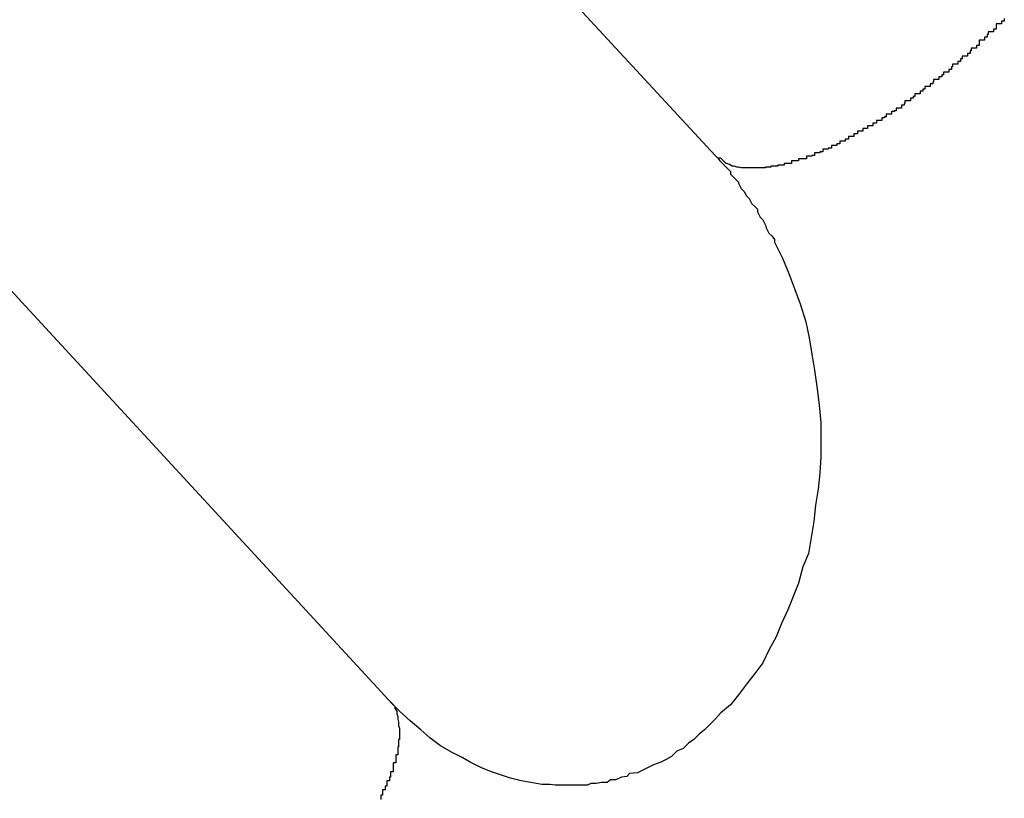
# Model space of a CAD drawing. Extents: x -27.9 to 27.9, y -28.9 to 28.9.
# Drawn here: x -15.8 to -15.7, y 3.8 to 3.9 of the extents above; entities that cross this region are included whole.
import ezdxf

# ---------------------------------------------------------------- set-up
doc = ezdxf.new("R2010")
doc.units = 0
doc.layers.get('0').update_dxf_attribs({"linetype": 'CONTINUOUS'})

msp = doc.modelspace()

# ---------------------------------------------------------------- linework, layer by layer
at = {"color": 0}
for points in [[(-15.7804, 3.959), (-15.7313, 3.9059)], [(-15.7804, 3.959), (-15.7313, 3.9059)], [(-15.7804, 3.959), (-15.7313, 3.9059)], [(-15.7804, 3.959), (-15.7313, 3.9059)], [(-15.7804, 3.959), (-15.7313, 3.9059)], [(-15.7804, 3.959), (-15.7313, 3.9059)], [(-15.7804, 3.959), (-15.7313, 3.9059)], [(-15.7804, 3.959), (-15.7313, 3.9059)], [(-15.7804, 3.959), (-15.7313, 3.9059)], [(-15.7804, 3.959), (-15.7313, 3.9059)], [(-15.7804, 3.959), (-15.7313, 3.9059)], [(-15.7804, 3.959), (-15.7313, 3.9059)], [(-15.7804, 3.959), (-15.7313, 3.9059)], [(-15.7804, 3.959), (-15.7313, 3.9059)], [(-15.7804, 3.959), (-15.7313, 3.9059)], [(-15.7804, 3.959), (-15.7313, 3.9059)], [(-15.7804, 3.959), (-15.7313, 3.9059)], [(-15.7804, 3.959), (-15.7313, 3.9059)], [(-15.7804, 3.959), (-15.7313, 3.9059)], [(-15.7804, 3.959), (-15.7313, 3.9059)], [(-15.7804, 3.959), (-15.7313, 3.9059)], [(-15.699, 3.9212), (-15.699, 3.9209), (-15.699, 3.9209), (-15.699, 3.9209), (-15.6993, 3.9209), (-15.6993, 3.9206), (-15.6993, 3.9206), (-15.6993, 3.9206), (-15.6996, 3.9206), (-15.6996, 3.9206), (-15.6996, 3.9206), (-15.6996, 3.9206), (-15.6999, 3.9206), (-15.6999, 3.9206), (-15.6999, 3.9203), (-15.6999, 3.9203), (-15.6999, 3.9203), (-15.6999, 3.9203), (-15.6999, 3.92), (-15.6999, 3.92), (-15.6999, 3.92), (-15.7002, 3.92), (-15.7002, 3.9197), (-15.7002, 3.9197), (-15.7002, 3.9197), (-15.7005, 3.9197), (-15.7005, 3.9197), (-15.7005, 3.9197), (-15.7005, 3.9197), (-15.7008, 3.9197), (-15.7008, 3.9197), (-15.7008, 3.9194), (-15.7008, 3.9194), (-15.7008, 3.9194), (-15.7009, 3.9194), (-15.7009, 3.9191), (-15.7009, 3.9191), (-15.7009, 3.9191), (-15.7012, 3.9191), (-15.7012, 3.9188), (-15.7012, 3.9188), (-15.7012, 3.9188), (-15.7015, 3.9188), (-15.7015, 3.9188), (-15.7015, 3.9188), (-15.7015, 3.9188), (-15.7018, 3.9188), (-15.7018, 3.9188), (-15.7018, 3.9185), (-15.7018, 3.9185), (-15.7018, 3.9185), (-15.7018, 3.9185), (-15.7018, 3.9182), (-15.7018, 3.9182), (-15.7018, 3.9182), (-15.7021, 3.9182), (-15.7021, 3.9179), (-15.7021, 3.9179), (-15.7021, 3.9179), (-15.7024, 3.9179), (-15.7024, 3.9179), (-15.7024, 3.9179), (-15.7024, 3.9179), (-15.7027, 3.9179), (-15.7027, 3.9179), (-15.7027, 3.9176), (-15.7027, 3.9176), (-15.7027, 3.9176), (-15.7028, 3.9176), (-15.7028, 3.9173), (-15.7028, 3.9173), (-15.7028, 3.9173), (-15.7031, 3.9173), (-15.7031, 3.917), (-15.7031, 3.917), (-15.7031, 3.917), (-15.7034, 3.917), (-15.7034, 3.917), (-15.7034, 3.917), (-15.7034, 3.917), (-15.7037, 3.917), (-15.7037, 3.917), (-15.7037, 3.9167), (-15.7037, 3.9167), (-15.7037, 3.9167), (-15.7039, 3.9167), (-15.7039, 3.9164), (-15.7039, 3.9164), (-15.7039, 3.9164), (-15.7042, 3.9164), (-15.7042, 3.9161), (-15.7042, 3.9161), (-15.7042, 3.9161), (-15.7045, 3.9161), (-15.7045, 3.9161), (-15.7045, 3.9161), (-15.7045, 3.9161), (-15.7048, 3.9161), (-15.7048, 3.9161), (-15.7048, 3.9158), (-15.7048, 3.9158), (-15.7048, 3.9158), (-15.7049, 3.9158), (-15.7049, 3.9155), (-15.7049, 3.9155), (-15.7049, 3.9155), (-15.7052, 3.9155), (-15.7052, 3.9152), (-15.7052, 3.9152), (-15.7052, 3.9152), (-15.7055, 3.9152), (-15.7055, 3.9152), (-15.7055, 3.9152), (-15.7055, 3.9152), (-15.7058, 3.9152), (-15.7058, 3.9152), (-15.7058, 3.9149), (-15.7058, 3.9149), (-15.7058, 3.9149), (-15.706, 3.9149), (-15.706, 3.9147), (-15.706, 3.9147), (-15.706, 3.9147), (-15.7063, 3.9147), (-15.7063, 3.9144), (-15.7063, 3.9144), (-15.7063, 3.9144), (-15.7066, 3.9144), (-15.7066, 3.9144), (-15.7066, 3.9144), (-15.7066, 3.9144), (-15.7069, 3.9144), (-15.7069, 3.9144), (-15.7069, 3.9141), (-15.7069, 3.9141), (-15.7069, 3.9141), (-15.707, 3.9141), (-15.707, 3.9139), (-15.707, 3.9139), (-15.707, 3.9139), (-15.7073, 3.9139), (-15.7073, 3.9136), (-15.7073, 3.9136), (-15.7073, 3.9136), (-15.7076, 3.9136), (-15.7076, 3.9136), (-15.7076, 3.9136), (-15.7076, 3.9136), (-15.7079, 3.9136), (-15.7079, 3.9136), (-15.7079, 3.9133), (-15.7079, 3.9133), (-15.7079, 3.9133), (-15.7081, 3.9133), (-15.7081, 3.9131), (-15.7081, 3.9131), (-15.7081, 3.9131), (-15.7084, 3.9131), (-15.7084, 3.9128), (-15.7084, 3.9128), (-15.7084, 3.9128), (-15.7087, 3.9128), (-15.7087, 3.9128), (-15.7087, 3.9128), (-15.7087, 3.9128), (-15.709, 3.9128), (-15.709, 3.9128), (-15.709, 3.9125), (-15.709, 3.9125), (-15.709, 3.9125), (-15.7092, 3.9125), (-15.7092, 3.9123), (-15.7092, 3.9123), (-15.7092, 3.9123), (-15.7095, 3.9123), (-15.7095, 3.912), (-15.7095, 3.912), (-15.7095, 3.912), (-15.7098, 3.912), (-15.7098, 3.912), (-15.7098, 3.912), (-15.7098, 3.912), (-15.7101, 3.912), (-15.7101, 3.912), (-15.7101, 3.9117), (-15.7101, 3.9117), (-15.7101, 3.9117), (-15.7102, 3.9117), (-15.7102, 3.9115), (-15.7102, 3.9115), (-15.7102, 3.9115), (-15.7105, 3.9115), (-15.7105, 3.9112), (-15.7105, 3.9112), (-15.7105, 3.9112), (-15.7108, 3.9112), (-15.7108, 3.9112), (-15.7108, 3.9112), (-15.7108, 3.9112), (-15.7111, 3.9112), (-15.7111, 3.9112), (-15.7111, 3.9109), (-15.7111, 3.9109), (-15.7111, 3.9109), (-15.7113, 3.9109), (-15.7113, 3.9108), (-15.7113, 3.9108), (-15.7113, 3.9108), (-15.7116, 3.9108), (-15.7116, 3.9105), (-15.7116, 3.9105), (-15.7116, 3.9105), (-15.7119, 3.9105), (-15.7119, 3.9105), (-15.7119, 3.9105), (-15.7119, 3.9105), (-15.7122, 3.9105), (-15.7122, 3.9105), (-15.7122, 3.9102), (-15.7122, 3.9102), (-15.7122, 3.9102), (-15.7124, 3.9102), (-15.7124, 3.9101), (-15.7124, 3.9101), (-15.7124, 3.9101), (-15.7127, 3.9101), (-15.7127, 3.9098), (-15.7127, 3.9098), (-15.7127, 3.9098), (-15.713, 3.9098), (-15.713, 3.9098), (-15.713, 3.9098), (-15.713, 3.9098), (-15.7133, 3.9098), (-15.7133, 3.9098), (-15.7133, 3.9095), (-15.7133, 3.9095), (-15.7133, 3.9095), (-15.7134, 3.9095), (-15.7134, 3.9095), (-15.7134, 3.9095), (-15.7134, 3.9095), (-15.7137, 3.9095), (-15.7137, 3.9092), (-15.7137, 3.9092), (-15.7137, 3.9092), (-15.714, 3.9092), (-15.714, 3.9092), (-15.714, 3.9092), (-15.714, 3.9092), (-15.7143, 3.9092), (-15.7143, 3.9092), (-15.7143, 3.9089), (-15.7143, 3.9089), (-15.7143, 3.9089), (-15.7145, 3.9089), (-15.7145, 3.9089), (-15.7145, 3.9089), (-15.7145, 3.9089), (-15.7148, 3.9089), (-15.7148, 3.9086), (-15.7148, 3.9086), (-15.7148, 3.9086), (-15.7151, 3.9086), (-15.7151, 3.9086), (-15.7151, 3.9086), (-15.7151, 3.9086), (-15.7154, 3.9086), (-15.7154, 3.9086), (-15.7154, 3.9083), (-15.7154, 3.9083), (-15.7154, 3.9083), (-15.7155, 3.9083), (-15.7155, 3.9083), (-15.7155, 3.9083), (-15.7155, 3.9083), (-15.7158, 3.9083), (-15.7158, 3.908), (-15.7158, 3.908), (-15.7158, 3.908), (-15.7161, 3.908), (-15.7161, 3.908), (-15.7161, 3.908), (-15.7161, 3.908), (-15.7164, 3.908), (-15.7164, 3.908), (-15.7164, 3.9077), (-15.7164, 3.9077), (-15.7164, 3.9077), (-15.7165, 3.9077), (-15.7165, 3.9077), (-15.7165, 3.9077), (-15.7165, 3.9077), (-15.7168, 3.9077), (-15.7168, 3.9075), (-15.7168, 3.9075), (-15.7168, 3.9075), (-15.7171, 3.9075), (-15.7171, 3.9075), (-15.7171, 3.9075), (-15.7171, 3.9075), (-15.7174, 3.9075), (-15.7174, 3.9075), (-15.7174, 3.9072), (-15.7174, 3.9072), (-15.7174, 3.9072), (-15.7174, 3.9072), (-15.7174, 3.9072), (-15.7174, 3.9072), (-15.7174, 3.9072), (-15.7177, 3.9072), (-15.7177, 3.907), (-15.7177, 3.907), (-15.7177, 3.907), (-15.718, 3.907), (-15.718, 3.907), (-15.718, 3.907), (-15.718, 3.907), (-15.7183, 3.907), (-15.7183, 3.907), (-15.7183, 3.9067), (-15.7183, 3.9067), (-15.7183, 3.9067), (-15.7184, 3.9067), (-15.7184, 3.9067), (-15.7184, 3.9067), (-15.7184, 3.9067), (-15.7187, 3.9067), (-15.7187, 3.9066), (-15.7187, 3.9066), (-15.7187, 3.9066), (-15.719, 3.9066), (-15.719, 3.9066), (-15.719, 3.9066), (-15.719, 3.9066), (-15.7193, 3.9066), (-15.7193, 3.9066), (-15.7193, 3.9063), (-15.7193, 3.9063), (-15.7193, 3.9063), (-15.7193, 3.9063), (-15.7193, 3.9063), (-15.7193, 3.9063), (-15.7193, 3.9063), (-15.7196, 3.9063), (-15.7196, 3.9062), (-15.7196, 3.9062), (-15.7196, 3.9062), (-15.7199, 3.9062), (-15.7199, 3.9062), (-15.7199, 3.9062), (-15.7199, 3.9062), (-15.7202, 3.9062), (-15.7202, 3.9062), (-15.7202, 3.9059), (-15.7202, 3.9059), (-15.7202, 3.9059), (-15.7202, 3.9059), (-15.7202, 3.9059), (-15.7202, 3.9059), (-15.7202, 3.9059), (-15.7205, 3.9059), (-15.7205, 3.9058), (-15.7205, 3.9058), (-15.7205, 3.9058), (-15.7208, 3.9058), (-15.7208, 3.9058), (-15.7208, 3.9058), (-15.7208, 3.9058), (-15.7211, 3.9058), (-15.7211, 3.9058), (-15.7211, 3.9055), (-15.7211, 3.9055), (-15.7211, 3.9055), (-15.7211, 3.9055), (-15.7211, 3.9055), (-15.7211, 3.9055), (-15.7211, 3.9055), (-15.7214, 3.9055), (-15.7214, 3.9055), (-15.7214, 3.9055), (-15.7214, 3.9055), (-15.7217, 3.9055), (-15.7217, 3.9055), (-15.7217, 3.9055), (-15.7217, 3.9055), (-15.722, 3.9055), (-15.722, 3.9055), (-15.722, 3.9053), (-15.722, 3.9053), (-15.722, 3.9053), (-15.722, 3.9053), (-15.722, 3.9053), (-15.722, 3.9053), (-15.722, 3.9053), (-15.7223, 3.9053), (-15.7223, 3.9053), (-15.7223, 3.9053), (-15.7223, 3.9053), (-15.7225, 3.9053), (-15.7225, 3.9053), (-15.7225, 3.9053), (-15.7225, 3.9053), (-15.7228, 3.9053), (-15.7228, 3.9053), (-15.7228, 3.905), (-15.7228, 3.905), (-15.7228, 3.905), (-15.7228, 3.905), (-15.7228, 3.905), (-15.7228, 3.905), (-15.7228, 3.905), (-15.7231, 3.905), (-15.7231, 3.905), (-15.7231, 3.905), (-15.7231, 3.905), (-15.7233, 3.905), (-15.7233, 3.905), (-15.7233, 3.905), (-15.7233, 3.905), (-15.7236, 3.905), (-15.7236, 3.905), (-15.7236, 3.9048), (-15.7236, 3.9048), (-15.7236, 3.9048), (-15.7236, 3.9048), (-15.7236, 3.9048), (-15.7236, 3.9048), (-15.7236, 3.9048), (-15.7239, 3.9048), (-15.7239, 3.9048), (-15.7239, 3.9048), (-15.7239, 3.9048), (-15.724, 3.9048), (-15.724, 3.9048), (-15.724, 3.9048), (-15.724, 3.9048), (-15.7243, 3.9048), (-15.7243, 3.9048), (-15.7243, 3.9047), (-15.7243, 3.9047), (-15.7243, 3.9047), (-15.7243, 3.9047), (-15.7243, 3.9047), (-15.7243, 3.9047), (-15.7243, 3.9047), (-15.7246, 3.9047), (-15.7246, 3.9047), (-15.7246, 3.9047), (-15.7246, 3.9047), (-15.7248, 3.9047), (-15.7248, 3.9047), (-15.7248, 3.9047), (-15.7248, 3.9047), (-15.7251, 3.9047), (-15.7251, 3.9047), (-15.7251, 3.9046), (-15.7251, 3.9046), (-15.7251, 3.9046), (-15.7251, 3.9046), (-15.7251, 3.9046), (-15.7251, 3.9046), (-15.7251, 3.9046), (-15.7254, 3.9046), (-15.7254, 3.9046), (-15.7254, 3.9046), (-15.7254, 3.9046), (-15.7254, 3.9046), (-15.7254, 3.9046), (-15.7254, 3.9046), (-15.7254, 3.9046), (-15.7257, 3.9046), (-15.7257, 3.9046), (-15.7257, 3.9045), (-15.7257, 3.9045), (-15.7257, 3.9045), (-15.7257, 3.9045), (-15.7257, 3.9045), (-15.7257, 3.9045), (-15.7257, 3.9045), (-15.726, 3.9045), (-15.726, 3.9045), (-15.726, 3.9045), (-15.726, 3.9045), (-15.7261, 3.9045), (-15.7261, 3.9045), (-15.7261, 3.9045), (-15.7261, 3.9045), (-15.7264, 3.9045), (-15.7264, 3.9045), (-15.7264, 3.9045), (-15.7264, 3.9045), (-15.7264, 3.9045), (-15.7264, 3.9045), (-15.7264, 3.9045), (-15.7264, 3.9045), (-15.7264, 3.9045), (-15.7267, 3.9045), (-15.7267, 3.9045), (-15.7267, 3.9045), (-15.7267, 3.9045), (-15.7267, 3.9045), (-15.7267, 3.9045), (-15.7267, 3.9045), (-15.7267, 3.9045), (-15.727, 3.9045), (-15.727, 3.9045), (-15.727, 3.9045), (-15.727, 3.9045), (-15.727, 3.9045), (-15.727, 3.9045), (-15.727, 3.9045), (-15.727, 3.9045), (-15.727, 3.9045), (-15.7273, 3.9045), (-15.7273, 3.9045), (-15.7273, 3.9045), (-15.7273, 3.9045), (-15.7273, 3.9045), (-15.7273, 3.9045), (-15.7273, 3.9045), (-15.7273, 3.9045), (-15.7276, 3.9045), (-15.7276, 3.9045), (-15.7276, 3.9045), (-15.7276, 3.9045), (-15.7276, 3.9045), (-15.7276, 3.9045), (-15.7276, 3.9045), (-15.7276, 3.9045), (-15.7276, 3.9045), (-15.7279, 3.9045), (-15.7279, 3.9045), (-15.7279, 3.9045), (-15.7279, 3.9045), (-15.7279, 3.9045), (-15.7279, 3.9045), (-15.7279, 3.9045), (-15.7279, 3.9045), (-15.7282, 3.9045), (-15.7282, 3.9045), (-15.7282, 3.9045), (-15.7282, 3.9045), (-15.7282, 3.9045), (-15.7282, 3.9045), (-15.7282, 3.9045), (-15.7282, 3.9045), (-15.7282, 3.9045), (-15.7284, 3.9045), (-15.7284, 3.9045), (-15.7284, 3.9045), (-15.7284, 3.9045), (-15.7284, 3.9045), (-15.7284, 3.9045), (-15.7284, 3.9045), (-15.7284, 3.9045), (-15.7287, 3.9046), (-15.7287, 3.9046), (-15.7287, 3.9046), (-15.7287, 3.9046), (-15.7287, 3.9046), (-15.7287, 3.9046), (-15.7287, 3.9046), (-15.7287, 3.9046), (-15.7287, 3.9046), (-15.7289, 3.9046), (-15.7289, 3.9046), (-15.7289, 3.9046), (-15.7289, 3.9046), (-15.7289, 3.9046), (-15.7289, 3.9046), (-15.7289, 3.9046), (-15.7289, 3.9046), (-15.7292, 3.9047), (-15.7292, 3.9047), (-15.7292, 3.9047), (-15.7292, 3.9047), (-15.7292, 3.9047), (-15.7292, 3.9047), (-15.7292, 3.9047), (-15.7292, 3.9047), (-15.7292, 3.9047), (-15.7294, 3.9047), (-15.7294, 3.9047), (-15.7294, 3.9047), (-15.7294, 3.9047), (-15.7294, 3.9047), (-15.7294, 3.9047), (-15.7294, 3.9047), (-15.7294, 3.9047), (-15.7297, 3.9049), (-15.7297, 3.9049), (-15.7297, 3.9049), (-15.7297, 3.9049), (-15.7297, 3.9049), (-15.7297, 3.9049), (-15.7297, 3.9049), (-15.7297, 3.9049), (-15.7297, 3.9049), (-15.73, 3.905), (-15.73, 3.905), (-15.73, 3.905), (-15.73, 3.905), (-15.7301, 3.905), (-15.7301, 3.905), (-15.7301, 3.905), (-15.7301, 3.905), (-15.7304, 3.9053), (-15.7304, 3.9053), (-15.7304, 3.9053), (-15.7304, 3.9053), (-15.7304, 3.9053), (-15.7304, 3.9053), (-15.7304, 3.9053), (-15.7304, 3.9053), (-15.7304, 3.9053), (-15.7307, 3.9056), (-15.7307, 3.9056), (-15.7307, 3.9056), (-15.7307, 3.9056), (-15.731, 3.9056), (-15.731, 3.9056), (-15.731, 3.9056), (-15.731, 3.9056), (-15.7313, 3.9059)], [(-15.7678, 3.845), (-15.8344, 3.9172)], [(-15.7678, 3.845), (-15.8344, 3.9172)], [(-15.7678, 3.845), (-15.8344, 3.9172)], [(-15.7678, 3.845), (-15.8344, 3.9172)], [(-15.7678, 3.845), (-15.8344, 3.9172)], [(-15.7678, 3.845), (-15.8344, 3.9172)], [(-15.7678, 3.845), (-15.8344, 3.9172)], [(-15.7678, 3.845), (-15.8344, 3.9172)], [(-15.7678, 3.845), (-15.8344, 3.9172)], [(-15.7678, 3.845), (-15.8344, 3.9172)], [(-15.7678, 3.845), (-15.8344, 3.9172)], [(-15.7678, 3.845), (-15.8344, 3.9172)], [(-15.7678, 3.845), (-15.8344, 3.9172)], [(-15.7678, 3.845), (-15.8344, 3.9172)], [(-15.7678, 3.845), (-15.8344, 3.9172)], [(-15.7678, 3.845), (-15.8344, 3.9172)], [(-15.7678, 3.845), (-15.8344, 3.9172)], [(-15.7678, 3.845), (-15.8344, 3.9172)], [(-15.7678, 3.845), (-15.8344, 3.9172)], [(-15.7678, 3.845), (-15.8344, 3.9172)], [(-15.7678, 3.845), (-15.8344, 3.9172)], [(-15.7313, 3.9059), (-15.7313, 3.9059), (-15.731, 3.9056), (-15.731, 3.9056), (-15.731, 3.9056), (-15.731, 3.9056), (-15.7308, 3.9053), (-15.7308, 3.9053), (-15.7308, 3.9053), (-15.7308, 3.9053), (-15.7305, 3.905), (-15.7305, 3.905), (-15.7305, 3.905), (-15.7305, 3.905), (-15.7305, 3.905), (-15.7305, 3.905), (-15.7305, 3.905), (-15.7305, 3.905), (-15.7305, 3.905), (-15.7302, 3.9047), (-15.7302, 3.9047), (-15.7299, 3.9044), (-15.7299, 3.9044), (-15.7296, 3.9041), (-15.7296, 3.9041), (-15.7296, 3.9038), (-15.7296, 3.9038), (-15.7293, 3.9035), (-15.7293, 3.9035), (-15.729, 3.9032), (-15.729, 3.9032), (-15.7287, 3.9029), (-15.7287, 3.9029), (-15.7287, 3.9028), (-15.7287, 3.9028), (-15.7287, 3.9028), (-15.7284, 3.9022), (-15.7281, 3.9019), (-15.7278, 3.9014), (-15.7275, 3.9011), (-15.7272, 3.9005), (-15.7269, 3.9002), (-15.7266, 3.8999), (-15.7266, 3.8996), (-15.7263, 3.899), (-15.726, 3.8987), (-15.7257, 3.8981), (-15.7256, 3.8978), (-15.7253, 3.8972), (-15.725, 3.8969), (-15.7247, 3.8965), (-15.7247, 3.8962), (-15.7247, 3.8962), (-15.7238, 3.8944), (-15.7231, 3.8927), (-15.7224, 3.8909), (-15.7218, 3.8893), (-15.7212, 3.8873), (-15.7208, 3.8855), (-15.7205, 3.8837), (-15.7202, 3.8819), (-15.7199, 3.8798), (-15.7197, 3.878), (-15.7195, 3.876), (-15.7195, 3.8742), (-15.7195, 3.8722), (-15.7196, 3.8704), (-15.7198, 3.8686), (-15.7201, 3.8668), (-15.7201, 3.8668), (-15.7203, 3.865), (-15.7206, 3.8632), (-15.7209, 3.8614), (-15.7215, 3.8599), (-15.722, 3.8581), (-15.7226, 3.8566), (-15.7232, 3.8551), (-15.7239, 3.8536), (-15.7245, 3.8521), (-15.7253, 3.8506), (-15.726, 3.8492), (-15.7269, 3.848), (-15.7278, 3.8468), (-15.7287, 3.8456), (-15.7296, 3.8445), (-15.7307, 3.8436), (-15.7307, 3.8436), (-15.7313, 3.8429), (-15.7319, 3.8423), (-15.7325, 3.8417), (-15.7331, 3.8412), (-15.7337, 3.8406), (-15.7343, 3.8402), (-15.7349, 3.8396), (-15.7356, 3.8393), (-15.7362, 3.8387), (-15.7368, 3.8384), (-15.7374, 3.8381), (-15.7382, 3.8378), (-15.7388, 3.8375), (-15.7394, 3.8372), (-15.74, 3.8369), (-15.7409, 3.8368), (-15.7409, 3.8368), (-15.7412, 3.8365), (-15.7418, 3.8364), (-15.7424, 3.8361), (-15.743, 3.8361), (-15.7434, 3.8358), (-15.744, 3.8358), (-15.7446, 3.8357), (-15.7452, 3.8357), (-15.7456, 3.8355), (-15.7462, 3.8355), (-15.7468, 3.8355), (-15.7474, 3.8355), (-15.748, 3.8355), (-15.7486, 3.8355), (-15.7492, 3.8355), (-15.7498, 3.8356), (-15.7498, 3.8356), (-15.7507, 3.8356), (-15.7519, 3.8358), (-15.753, 3.836), (-15.7542, 3.8363), (-15.7551, 3.8366), (-15.7563, 3.837), (-15.7575, 3.8375), (-15.7587, 3.8381), (-15.7596, 3.8386), (-15.7608, 3.8392), (-15.762, 3.8399), (-15.7632, 3.8408), (-15.7642, 3.8417), (-15.7654, 3.8427), (-15.7666, 3.8438), (-15.7678, 3.845)], [(-15.7313, 3.9059), (-15.7313, 3.9059)], [(-15.7678, 3.845), (-15.7674, 3.8446), (-15.7674, 3.8446), (-15.7671, 3.8443), (-15.7671, 3.8443), (-15.7671, 3.8443), (-15.7671, 3.8443), (-15.7671, 3.8443), (-15.7671, 3.8443), (-15.7671, 3.8443), (-15.7671, 3.8443), (-15.7671, 3.8441), (-15.7671, 3.8441), (-15.7671, 3.8441), (-15.7671, 3.8441), (-15.7671, 3.8441), (-15.7671, 3.8441), (-15.7671, 3.8441), (-15.7671, 3.8441), (-15.7671, 3.8441), (-15.7669, 3.8438), (-15.7669, 3.8438), (-15.7669, 3.8438), (-15.7669, 3.8438), (-15.7669, 3.8438), (-15.7669, 3.8438), (-15.7669, 3.8438), (-15.7669, 3.8438), (-15.7669, 3.8435), (-15.7669, 3.8435), (-15.7669, 3.8435), (-15.7669, 3.8435), (-15.7669, 3.8435), (-15.7669, 3.8435), (-15.7669, 3.8435), (-15.7669, 3.8435), (-15.7669, 3.8435), (-15.7668, 3.8432), (-15.7668, 3.8432), (-15.7668, 3.8432), (-15.7668, 3.8432), (-15.7668, 3.8432), (-15.7668, 3.8432), (-15.7668, 3.8432), (-15.7668, 3.8432), (-15.7668, 3.8429), (-15.7668, 3.8429), (-15.7668, 3.8429), (-15.7668, 3.8429), (-15.7668, 3.8429), (-15.7668, 3.8429), (-15.7668, 3.8429), (-15.7668, 3.8429), (-15.7668, 3.8429), (-15.7667, 3.8426), (-15.7667, 3.8426), (-15.7667, 3.8426), (-15.7667, 3.8426), (-15.7667, 3.8425), (-15.7667, 3.8425), (-15.7667, 3.8425), (-15.7667, 3.8425), (-15.7667, 3.8422), (-15.7667, 3.8422), (-15.7667, 3.8422), (-15.7667, 3.8422), (-15.7667, 3.8422), (-15.7667, 3.8422), (-15.7667, 3.8422), (-15.7667, 3.8422), (-15.7667, 3.8422), (-15.7666, 3.8419), (-15.7666, 3.8419), (-15.7666, 3.8419), (-15.7666, 3.8419), (-15.7666, 3.8417), (-15.7666, 3.8417), (-15.7666, 3.8417), (-15.7666, 3.8417), (-15.7666, 3.8414), (-15.7666, 3.8414), (-15.7666, 3.8414), (-15.7666, 3.8414), (-15.7666, 3.8414), (-15.7666, 3.8414), (-15.7666, 3.8414), (-15.7666, 3.8414), (-15.7666, 3.8414), (-15.7666, 3.8411), (-15.7666, 3.8411), (-15.7666, 3.8411), (-15.7666, 3.8411), (-15.7666, 3.8409), (-15.7666, 3.8409), (-15.7666, 3.8409), (-15.7666, 3.8409), (-15.7666, 3.8406), (-15.7666, 3.8406), (-15.7666, 3.8406), (-15.7666, 3.8406), (-15.7666, 3.8406), (-15.7666, 3.8406), (-15.7666, 3.8406), (-15.7667, 3.8406), (-15.7667, 3.8406), (-15.7667, 3.8403), (-15.7667, 3.8403), (-15.7667, 3.8403), (-15.7667, 3.8403), (-15.7667, 3.8401), (-15.7667, 3.8401), (-15.7667, 3.8401), (-15.7667, 3.8401), (-15.7667, 3.8398), (-15.7667, 3.8398), (-15.7667, 3.8398), (-15.7667, 3.8398), (-15.7667, 3.8398), (-15.7667, 3.8398), (-15.7667, 3.8398), (-15.7668, 3.8398), (-15.7668, 3.8398), (-15.7668, 3.8395), (-15.7668, 3.8395), (-15.7668, 3.8395), (-15.7668, 3.8395), (-15.7668, 3.8392), (-15.7668, 3.8392), (-15.7668, 3.8392), (-15.7668, 3.8392), (-15.7668, 3.8389), (-15.7668, 3.8389), (-15.7668, 3.8389), (-15.7668, 3.8389), (-15.7668, 3.8389), (-15.7668, 3.8389), (-15.7668, 3.8389), (-15.767, 3.8389), (-15.767, 3.8389), (-15.767, 3.8386), (-15.767, 3.8386), (-15.767, 3.8386), (-15.767, 3.8386), (-15.767, 3.8383), (-15.767, 3.8383), (-15.767, 3.8383), (-15.767, 3.8383), (-15.767, 3.838), (-15.767, 3.838), (-15.767, 3.838), (-15.767, 3.838), (-15.767, 3.838), (-15.767, 3.838), (-15.767, 3.838), (-15.7673, 3.838), (-15.7673, 3.838), (-15.7673, 3.8377), (-15.7673, 3.8377), (-15.7673, 3.8377), (-15.7673, 3.8377), (-15.7673, 3.8374), (-15.7673, 3.8374), (-15.7673, 3.8374), (-15.7673, 3.8374), (-15.7673, 3.8371), (-15.7673, 3.8371), (-15.7673, 3.8371), (-15.7673, 3.8371), (-15.7673, 3.837), (-15.7673, 3.837), (-15.7673, 3.837), (-15.7676, 3.837), (-15.7676, 3.837), (-15.7676, 3.8367), (-15.7676, 3.8367), (-15.7676, 3.8367), (-15.7676, 3.8367), (-15.7676, 3.8364), (-15.7676, 3.8364), (-15.7676, 3.8364), (-15.7677, 3.8364), (-15.7677, 3.8361), (-15.7677, 3.8361), (-15.7677, 3.8361), (-15.7677, 3.8361), (-15.7677, 3.836), (-15.7677, 3.836), (-15.7677, 3.836), (-15.768, 3.836), (-15.768, 3.836), (-15.768, 3.8357), (-15.768, 3.8357), (-15.768, 3.8357), (-15.768, 3.8357), (-15.768, 3.8354), (-15.768, 3.8354), (-15.768, 3.8354), (-15.7682, 3.8354), (-15.7682, 3.8351), (-15.7682, 3.8351), (-15.7682, 3.8351), (-15.7682, 3.8351), (-15.7682, 3.835), (-15.7682, 3.835), (-15.7682, 3.835), (-15.7685, 3.835), (-15.7685, 3.835), (-15.7685, 3.8347), (-15.7685, 3.8347), (-15.7685, 3.8347), (-15.7685, 3.8347), (-15.7685, 3.8344), (-15.7685, 3.8344), (-15.7685, 3.8344), (-15.7687, 3.8344), (-15.7687, 3.8341), (-15.7687, 3.8341), (-15.7687, 3.8341), (-15.7687, 3.8341), (-15.7687, 3.8339)], [(-15.7678, 3.845), (-15.7678, 3.845)]]:
    msp.add_lwpolyline(points, dxfattribs=at)

doc.saveas('drawing.dxf')
